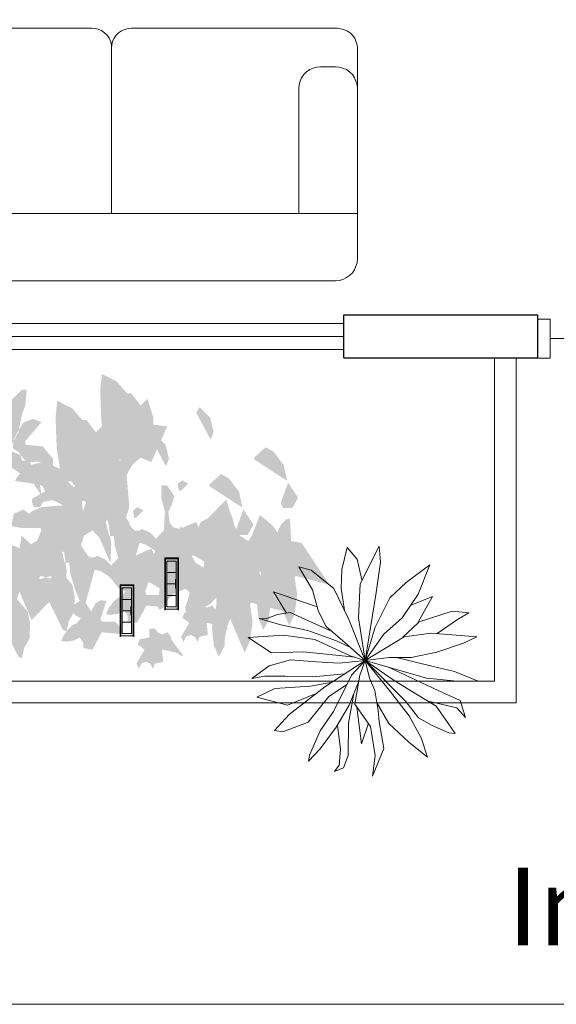
# Model space of a CAD drawing. Units: metres. Extents: x 0 to 6105, y 2340 to 5433.
# Drawn here: x 2935 to 2936, y 2525 to 2528 of the extents above; entities that cross this region are included whole.
import ezdxf

# ---------------------------------------------------------------- set-up
doc = ezdxf.new("R2010")
doc.units = ezdxf.units.M
for name, color, linetype, lineweight in [('COTAS', 7, 'Continuous', 5), ('Equipm.', 250, 'Continuous', 15), ('Linea 0.15', 250, 'Continuous', 15)]:
    doc.layers.add(name, color=color, linetype=linetype, lineweight=lineweight)
doc.layers.add('Texto..', color=7, linetype='Continuous')
doc.styles.get("Standard").update_dxf_attribs({"font": 'arial.ttf'})

# ---------------------------------------------------------------- blocks, each defined once
blk = doc.blocks.new('ss')
at = {"layer": 'Equipm.', "linetype": 'Continuous', "lineweight": 15}
for points in [[(0.0856, 0.5712), (-0.383, 0.5712), (-0.3912, 0.5706), (-0.3995, 0.5679), (-0.4066, 0.5651), (-0.4137, 0.5597), (-0.4192, 0.5542), (-0.423, 0.5487), (-0.4269, 0.5399), (-0.4285, 0.5322), (-0.4296, 0.5245), (-0.4296, 0.0466), (-0.4296, 0.0466)], [(-0.3402, 0.4856), (-0.3391, 0.4773), (-0.3369, 0.4686), (-0.3336, 0.4609), (-0.3281, 0.4527), (-0.3221, 0.4472), (-0.3144, 0.4417), (-0.3067, 0.4384), (-0.2979, 0.4362), (-0.2892, 0.4351), (0, 0.4351), (0, 0.5712), (-0.2892, 0.5712), (-0.2979, 0.5706), (-0.3067, 0.5679), (-0.3144, 0.5646), (-0.3221, 0.5597), (-0.3281, 0.5531), (-0.3336, 0.5459), (-0.3369, 0.5377), (-0.3391, 0.5289), (-0.3402, 0.5201), (-0.3402, 0.4856), (-0.3402, 0.4856)], [(0.1569, -0.2845), (0.1569, 0.5201), (0.1558, 0.5295), (0.1536, 0.5377), (0.1492, 0.5459), (0.1443, 0.5531), (0.1383, 0.5597), (0.1311, 0.5646), (0.1229, 0.5679), (0.1147, 0.5706), (0.1054, 0.5712), (0, 0.5712), (0, -0.2845)], [(0.1569, 0.2845), (0.1569, -0.5201), (0.1558, -0.5295), (0.1536, -0.5377), (0.1492, -0.5459), (0.1443, -0.5531), (0.1383, -0.5597), (0.1311, -0.5646), (0.1229, -0.5679), (0.1147, -0.5706), (0.1054, -0.5712), (0, -0.5712), (0, 0.2845)], [(-0.4296, 0.0466), (-0.4291, 0.0384), (-0.4269, 0.0302), (-0.4236, 0.0231), (-0.4187, 0.0165), (-0.4132, 0.011), (-0.4066, 0.0066), (-0.3995, 0.0027), (-0.3912, 0.0011), (-0.383, 0), (0, 0)], [(0, 0), (-0.383, 0), (-0.3912, 0), (-0.3995, -0.0022), (-0.4066, -0.0055), (-0.4132, -0.0104), (-0.4187, -0.0159), (-0.4241, -0.023), (-0.4269, -0.0291), (-0.4291, -0.0373), (-0.4296, -0.0455), (-0.4296, -0.2845)], [(0, -0.569), (-0.383, -0.569), (-0.3912, -0.569), (-0.3995, -0.5668), (-0.4066, -0.5635), (-0.4132, -0.5586), (-0.4187, -0.5531), (-0.4241, -0.546), (-0.4269, -0.5399), (-0.4291, -0.5317), (-0.4296, -0.5235), (-0.4296, -0.2845)], [(0, -0.5712), (0, -0.2845)], [(0.1569, -0.2845), (0.1569, -0.5201)], [(-0.3402, -0.4856), (-0.3391, -0.4773), (-0.3369, -0.4686), (-0.3336, -0.4609), (-0.3281, -0.4527), (-0.3221, -0.4472), (-0.3144, -0.4417), (-0.3067, -0.4384), (-0.2979, -0.4362), (-0.2892, -0.4351), (0, -0.4351), (0, -0.5712), (-0.2892, -0.5712), (-0.2979, -0.5706), (-0.3067, -0.5679), (-0.3144, -0.5646), (-0.3221, -0.5597), (-0.3281, -0.5531), (-0.3336, -0.5459), (-0.3369, -0.5377), (-0.3391, -0.5289), (-0.3402, -0.5201), (-0.3402, -0.4856), (-0.3402, -0.4856)]]:
    blk.add_lwpolyline(points, dxfattribs=at)
blk = doc.blocks.new('bbbb')
at = {"layer": 'Equipm.', "lineweight": 5}
h = blk.add_hatch(color=256, dxfattribs=at)
h.set_gradient(color1=(51, 51, 51), color2=(0, 0, 0), rotation=50, name='INVCYLINDER')
h.paths.add_polyline_path([(0.8404, 0.4992), (0.8369, 0.5991), (0.8422, 0.6545), (0.8916, 0.6296), (0.9251, 0.5908), (0.9592, 0.4979), (0.9784, 0.446), (0.9707, 0.3768), (0.9438, 0.3538), (0.9059, 0.3659), (0.8902, 0.3861), (0.8784, 0.3884), (0.8516, 0.4287)])
h.paths.add_polyline_path([(0.7862, 0.3001), (0.7898, 0.3017), (0.8628, 0.3077), (0.893, 0.2932), (0.9311, 0.2414), (0.9323, 0.2269), (0.9323, 0.2096), (0.9252, 0.1884), (0.8462, 0.25), (0.8385, 0.2384)])
h.paths.add_polyline_path([(0.8016, 0.3538), (0.7939, 0.3711), (0.7848, 0.3756), (0.8116, 0.3925), (0.8328, 0.3779), (0.8528, 0.348), (0.8424, 0.348), (0.827, 0.3249), (0.7962, 0.3192), (0.7847, 0.3019), (0.7655, 0.3019), (0.7578, 0.3192), (0.7594, 0.3299), (0.7709, 0.3365)])
h.paths.add_polyline_path([(0.9784, 0.446), (1.013, 0.4864), (1.0591, 0.4806), (1.0065, 0.3622), (0.9707, 0.3768)])
h.paths.add_polyline_path([(0.9707, 0.5498), (0.9938, 0.5729), (1.013, 0.5094), (1.013, 0.4864), (0.9784, 0.446), (0.9592, 0.4979), (0.9669, 0.5094)])
h = blk.add_hatch(color=256, dxfattribs=at)
h.set_gradient(color1=(51, 51, 51), color2=(0, 0, 0), rotation=50, name='INVCYLINDER')
h.paths.add_polyline_path([(0.549, 0.4313), (0.5656, 0.4633), (0.5668, 0.4692), (0.5826, 0.4941), (0.6143, 0.5052), (0.6418, 0.4947), (0.588, 0.4313), (0.588, 0.4198), (0.573, 0.3861), (0.5651, 0.3966), (0.5467, 0.4069)])
h.paths.add_polyline_path([(0.588, 0.4198), (0.6457, 0.414), (0.6803, 0.3737), (0.6803, 0.3448), (0.632, 0.3638), (0.6034, 0.3621), (0.5888, 0.3653), (0.573, 0.3861)])
h.paths.add_polyline_path([(0.5771, 0.6017), (0.5925, 0.6017), (0.5916, 0.5824), (0.5881, 0.5491), (0.5771, 0.521), (0.5668, 0.4692), (0.5611, 0.4601), (0.5496, 0.4371), (0.5303, 0.4601), (0.512, 0.4886), (0.4908, 0.4914), (0.4688, 0.4774), (0.4881, 0.4083), (0.4842, 0.3967), (0.4396, 0.3721), (0.4373, 0.3692), (0.4311, 0.3711), (0.4539, 0.4354), (0.4734, 0.5037), (0.481, 0.5094)])
h.paths.add_polyline_path([(0.4688, 0.4774), (0.4908, 0.4914), (0.512, 0.4886), (0.5303, 0.4601), (0.5496, 0.4371), (0.549, 0.4313), (0.5387, 0.4114), (0.5224, 0.3967), (0.4842, 0.3967), (0.4881, 0.4083)], flags=17)
h = blk.add_hatch(color=256, dxfattribs=at)
h.set_gradient(color1=(51, 51, 51), color2=(0, 0, 0), rotation=50, name='INVCYLINDER')
h.paths.add_polyline_path([(0.7504, 0.441), (0.7978, 0.4518), (0.8516, 0.4287), (0.8784, 0.3884), (0.8226, 0.3994), (0.7848, 0.3756), (0.7824, 0.3768), (0.7017, 0.3884), (0.7133, 0.4077)])
h.paths.add_polyline_path([(0.8116, 0.3925), (0.8226, 0.3994), (0.8784, 0.3884), (0.89, 0.3711), (0.9059, 0.3659), (0.9199, 0.348), (0.8528, 0.348), (0.8328, 0.3779)])
h.paths.add_polyline_path([(0.9253, 0.5902), (0.94, 0.5902), (0.9707, 0.5498), (0.9669, 0.5094), (0.9592, 0.4979)])
h.paths.add_polyline_path([(0.7508, 0.2799), (0.755, 0.2861), (0.7862, 0.3001), (0.8244, 0.255), (0.7901, 0.2269), (0.7862, 0.2327), (0.7722, 0.2327)])
h.paths.add_polyline_path([(0.6978, 0.2788), (0.6995, 0.2809), (0.7306, 0.2935), (0.752, 0.2774), (0.7722, 0.2327), (0.7247, 0.2327), (0.6901, 0.2384)])
h = blk.add_hatch(color=256, dxfattribs=at)
h.set_gradient(color1=(51, 51, 51), color2=(0, 0, 0), rotation=50, name='INVCYLINDER')
h.paths.add_polyline_path([(0.6922, 0.4104), (0.6887, 0.5102), (0.694, 0.5657), (0.7434, 0.5407), (0.777, 0.5019), (0.811, 0.409), (0.8303, 0.3572), (0.8226, 0.288), (0.7957, 0.2649), (0.7578, 0.2771), (0.7421, 0.2973), (0.7303, 0.2996), (0.7034, 0.3399)])
h.paths.add_polyline_path([(0.6381, 0.2112), (0.6416, 0.2128), (0.7146, 0.2189), (0.7449, 0.2043), (0.7829, 0.1525), (0.7841, 0.1381), (0.7841, 0.1208), (0.7771, 0.0995), (0.6981, 0.1611), (0.6904, 0.1496)])
h.paths.add_polyline_path([(0.6534, 0.2649), (0.6458, 0.2822), (0.6366, 0.2868), (0.6635, 0.3036), (0.6846, 0.289), (0.7046, 0.2591), (0.6942, 0.2591), (0.6788, 0.2361), (0.6481, 0.2303), (0.6366, 0.213), (0.6173, 0.213), (0.6097, 0.2303), (0.6112, 0.241), (0.6227, 0.2476)])
h.paths.add_polyline_path([(0.8303, 0.3572), (0.8649, 0.3975), (0.911, 0.3918), (0.8583, 0.2733), (0.8226, 0.288)])
h.paths.add_polyline_path([(0.8226, 0.4609), (0.8456, 0.484), (0.8649, 0.4206), (0.8649, 0.3975), (0.8303, 0.3572), (0.811, 0.409), (0.8187, 0.4206)])
h = blk.add_hatch(color=256, dxfattribs=at)
h.set_gradient(color1=(51, 51, 51), color2=(0, 0, 0), rotation=50, name='INVCYLINDER')
h.paths.add_polyline_path([(0.3081, 0.5267), (0.3196, 0.544), (0.3542, 0.5094), (0.3657, 0.4633), (0.358, 0.4402), (0.3542, 0.4402)])
h.paths.add_polyline_path([(0.4157, 0.3426), (0.4373, 0.3692), (0.4575, 0.3633), (0.4734, 0.3422), (0.4774, 0.3326), (0.4466, 0.3138), (0.4112, 0.2641), (0.4108, 0.2648), (0.4157, 0.2903)])
h.paths.add_polyline_path([(0.4842, 0.3967), (0.5224, 0.3967), (0.5003, 0.3768), (0.5003, 0.3711), (0.4734, 0.3422), (0.4575, 0.3633), (0.4373, 0.3692), (0.4396, 0.3721)])
h.paths.add_polyline_path([(0.5003, 0.3768), (0.5224, 0.3967), (0.5457, 0.3967), (0.5726, 0.3852), (0.5765, 0.3679), (0.5653, 0.3287), (0.5003, 0.3711)])
h.paths.add_polyline_path([(0.5653, 0.3287), (0.5765, 0.3679), (0.5888, 0.3653), (0.5987, 0.3522), (0.6095, 0.3009), (0.5887, 0.3134)])
h.paths.add_polyline_path([(0.5987, 0.3522), (0.5888, 0.3653), (0.6034, 0.3621), (0.6355, 0.2944), (0.6426, 0.2498), (0.6117, 0.2961), (0.6117, 0.2903)])
h = blk.add_hatch(color=256, dxfattribs=at)
h.set_gradient(color1=(51, 51, 51), color2=(0, 0, 0), rotation=50, name='INVCYLINDER')
h.paths.add_polyline_path([(1.1552, 0.5267), (1.1668, 0.544), (1.2014, 0.5094), (1.2129, 0.4633), (1.2052, 0.4402), (1.2014, 0.4402)])
h.paths.add_polyline_path([(0.8528, 0.348), (0.9199, 0.348), (0.9059, 0.3659), (0.9438, 0.3538), (0.9246, 0.3192), (0.9311, 0.2414), (0.893, 0.2932), (0.8628, 0.3077), (0.8789, 0.3091)])
h.paths.add_polyline_path([(0.8424, 0.348), (0.8528, 0.348), (0.8789, 0.3091), (0.8628, 0.3077), (0.827, 0.3249)])
h.paths.add_polyline_path([(1.0399, 0.2846), (1.0591, 0.2846), (1.0822, 0.25), (1.0745, 0.2211), (1.063, 0.1981), (1.0515, 0.1981), (1.0399, 0.2413)])
h.paths.add_polyline_path([(1.0515, 0.1981), (1.063, 0.1981), (1.0668, 0.1635), (1.0784, 0.1462), (1.063, 0.1116), (1.0476, 0.1347)])
h.paths.add_polyline_path([(1.0784, 0.1462), (1.1014, 0.1404), (1.1053, 0.1231), (1.0822, 0.1001), (1.0707, 0.0943), (1.063, 0.1116)])
h.paths.add_polyline_path([(1.0245, 0.1058), (1.0245, 0.1116), (1.0476, 0.1347), (1.063, 0.1116), (1.0707, 0.0943), (1.0553, 0.0366), (1.0476, 0.0309)])
h.paths.add_polyline_path([(0.9669, 0.1347), (0.9746, 0.1404), (1.0015, 0.1289), (1.0245, 0.1058), (1.0476, 0.0309), (1.0166, 0.0698), (0.9883, 0.0887), (0.9669, 0.0943)])
h = blk.add_hatch(color=256, dxfattribs=at)
h.set_gradient(color1=(51, 51, 51), color2=(0, 0, 0), rotation=50, name='INVCYLINDER')
h.paths.add_polyline_path([(0.6022, 0.3521), (0.6496, 0.3629), (0.7034, 0.3399), (0.7303, 0.2996), (0.6745, 0.3106), (0.6366, 0.2868), (0.6342, 0.288), (0.5535, 0.2995), (0.5651, 0.3188)])
h.paths.add_polyline_path([(0.6635, 0.3036), (0.6745, 0.3106), (0.7303, 0.2996), (0.7419, 0.2822), (0.7578, 0.2771), (0.7717, 0.2591), (0.7046, 0.2591), (0.6846, 0.289)])
h.paths.add_polyline_path([(0.7772, 0.5013), (0.7918, 0.5013), (0.8226, 0.4609), (0.8187, 0.4206), (0.811, 0.409)])
h.paths.add_polyline_path([(0.6027, 0.1911), (0.6068, 0.1972), (0.6381, 0.2112), (0.6763, 0.1662), (0.6419, 0.1381), (0.6381, 0.1438), (0.6241, 0.1438)])
h.paths.add_polyline_path([(0.5497, 0.19), (0.5513, 0.192), (0.5824, 0.2046), (0.6038, 0.1886), (0.6241, 0.1438), (0.5766, 0.1438), (0.542, 0.1496)])
h = blk.add_hatch(color=256, dxfattribs=at)
h.set_gradient(color1=(51, 51, 51), color2=(0, 0, 0), rotation=50, name='INVCYLINDER')
h.paths.add_polyline_path([(1.0071, 0.4379), (1.0186, 0.4552), (1.0532, 0.4206), (1.0647, 0.3745), (1.057, 0.3514), (1.0532, 0.3514)])
h.paths.add_polyline_path([(0.7046, 0.2591), (0.7717, 0.2591), (0.7578, 0.2771), (0.7957, 0.2649), (0.7764, 0.2303), (0.7829, 0.1525), (0.7449, 0.2043), (0.7146, 0.2189), (0.7307, 0.2202)])
h.paths.add_polyline_path([(0.6942, 0.2591), (0.7046, 0.2591), (0.7307, 0.2202), (0.7146, 0.2189), (0.6788, 0.2361)])
h.paths.add_polyline_path([(0.8918, 0.1957), (0.911, 0.1957), (0.934, 0.1611), (0.9264, 0.1323), (0.9148, 0.1092), (0.9033, 0.1092), (0.8917, 0.1524)])
h.paths.add_polyline_path([(0.9033, 0.1092), (0.9148, 0.1092), (0.9187, 0.0746), (0.9302, 0.0573), (0.9148, 0.0227), (0.8995, 0.0458)])
h.paths.add_polyline_path([(0.9302, 0.0573), (0.9533, 0.0516), (0.9571, 0.0343), (0.934, 0.0112), (0.9225, 0.0054), (0.9148, 0.0227)])
h.paths.add_polyline_path([(0.8764, 0.017), (0.8764, 0.0227), (0.8995, 0.0458), (0.9148, 0.0227), (0.9225, 0.0054), (0.9071, -0.0522), (0.8995, -0.058)])
h.paths.add_polyline_path([(0.8187, 0.0458), (0.8264, 0.0516), (0.8533, 0.04), (0.8764, 0.017), (0.8995, -0.058), (0.8684, -0.019), (0.8402, -0.0002), (0.8187, 0.0054)])
h = blk.add_hatch(color=256, dxfattribs=at)
h.set_gradient(color1=(51, 51, 51), color2=(0, 0, 0), rotation=50, name='INVCYLINDER')
h.paths.add_polyline_path([(1.4589, 0.2903), (1.4589, 0.2961), (1.4935, 0.2442), (1.4743, 0.2096), (1.4435, 0.2096), (1.4358, 0.2269)])
h.paths.add_polyline_path([(1.3474, 0.3711), (1.3474, 0.3768), (1.3859, 0.4114), (1.4123, 0.3966), (1.4458, 0.3522), (1.4567, 0.3009), (1.4358, 0.3134)])
h.paths.add_polyline_path([(1.2552, 0.2384), (1.2667, 0.1981), (1.2744, 0.1808), (1.2821, 0.1519), (1.2475, 0.1519), (1.2283, 0.1404), (1.1975, 0.1692), (1.1937, 0.175)])
h.paths.add_polyline_path([(1.2283, 0.1404), (1.2475, 0.1519), (1.2821, 0.1519), (1.3013, 0.1174), (1.2821, 0.0943), (1.2706, 0.1058), (1.2398, 0.0885), (1.2206, 0.1001), (1.2244, 0.1116)])
h.paths.add_polyline_path([(1.2821, 0.0943), (1.3013, 0.1174), (1.3282, 0.1001), (1.3359, 0.077), (1.2898, 0.0193), (1.2821, 0.0193), (1.2667, 0.0309)])
h.paths.add_polyline_path([(1.2206, 0.0943), (1.2206, 0.1001), (1.2398, 0.0885), (1.2706, 0.1058), (1.2821, 0.0943), (1.2667, 0.0309), (1.2277, 0.0136), (1.212, -0.0019), (1.1937, -0.0325), (1.1821, -0.0383), (1.1745, -0.0268), (1.1821, 0.0309), (1.186, 0.0482)])
h.paths.add_polyline_path([(1.1514, 0.1001), (1.1629, 0.1404), (1.1629, 0.1462), (1.186, 0.1231), (1.1898, 0.1289), (1.2206, 0.1001), (1.2206, 0.0943), (1.186, 0.0482)])
h = blk.add_hatch(color=256, dxfattribs=at)
h.set_gradient(color1=(51, 51, 51), color2=(0, 0, 0), rotation=50, name='INVCYLINDER')
h.paths.add_polyline_path([(0.7078, 0.1635), (0.7297, 0.0602), (0.7093, 0.0655), (0.6824, 0.0655), (0.6824, 0.0712), (0.6786, 0.0712), (0.6747, 0.0712), (0.6697, 0.0765), (0.6579, 0.0943), (0.6656, 0.1001)])
h.paths.add_polyline_path([(0.6824, 0.002), (0.7093, -0.0037), (0.7429, -0.0428), (0.6739, -0.0246), (0.6747, -0.0152)])
h.paths.add_polyline_path([(0.5287, -0.0095), (0.563, 0.0292), (0.5668, -0.028), (0.5364, -0.0325)])
h.paths.add_polyline_path([(0.5733, 0.0712), (0.581, 0.0712), (0.5967, 0.0443), (0.5748, 0.0424), (0.563, 0.0292), (0.5618, 0.0482)])
h.paths.add_polyline_path([(0.581, 0.0712), (0.6072, 0.0891), (0.6325, 0.0655), (0.6401, 0.0482), (0.5967, 0.0443)])
h.paths.add_polyline_path([(0.5756, 0.1187), (0.6072, 0.0891), (0.581, 0.0712), (0.5733, 0.0712), (0.5695, 0.077)])
h.paths.add_polyline_path([(0.4872, 0.25), (0.4924, 0.2966), (0.5118, 0.25), (0.5195, 0.1865), (0.5104, 0.1631), (0.4996, 0.1834)])
h.paths.add_polyline_path([(0.4349, 0.0943), (0.4541, 0.1174), (0.481, 0.1001), (0.4887, 0.077), (0.4426, 0.0193), (0.4349, 0.0193), (0.4195, 0.0309)])
h = blk.add_hatch(color=256, dxfattribs=at)
h.set_gradient(color1=(51, 51, 51), color2=(0, 0, 0), rotation=50, name='INVCYLINDER')
h.paths.add_polyline_path([(1.3107, 0.2015), (1.3107, 0.2073), (1.3453, 0.1554), (1.3261, 0.1208), (1.2954, 0.1208), (1.2877, 0.1381)])
h.paths.add_polyline_path([(1.1993, 0.2822), (1.1993, 0.288), (1.2377, 0.3226), (1.2641, 0.3077), (1.2977, 0.2634), (1.3085, 0.2121), (1.2877, 0.2246)])
h.paths.add_polyline_path([(1.107, 0.1496), (1.1186, 0.1092), (1.1262, 0.0919), (1.1339, 0.0631), (1.0993, 0.0631), (1.0801, 0.0516), (1.0494, 0.0804), (1.0455, 0.0862)])
h.paths.add_polyline_path([(1.0801, 0.0516), (1.0993, 0.0631), (1.1339, 0.0631), (1.1532, 0.0285), (1.1339, 0.0054), (1.1224, 0.017), (1.0916, -0.0003), (1.0724, 0.0112), (1.0763, 0.0227)])
h.paths.add_polyline_path([(1.1339, 0.0054), (1.1532, 0.0285), (1.1801, 0.0112), (1.1877, -0.0119), (1.1416, -0.0695), (1.1339, -0.0695), (1.1186, -0.058)])
h.paths.add_polyline_path([(1.0724, 0.0054), (1.0724, 0.0112), (1.0916, -0.0003), (1.1224, 0.017), (1.1339, 0.0054), (1.1186, -0.058), (1.0796, -0.0753), (1.0638, -0.0908), (1.0455, -0.1214), (1.034, -0.1272), (1.0263, -0.1156), (1.034, -0.058), (1.0378, -0.0407)])
h.paths.add_polyline_path([(1.0032, 0.0112), (1.0148, 0.0516), (1.0148, 0.0573), (1.0378, 0.0343), (1.0417, 0.04), (1.0724, 0.0112), (1.0724, 0.0054), (1.0378, -0.0407)])
h = blk.add_hatch(color=256, dxfattribs=at)
h.set_gradient(color1=(51, 51, 51), color2=(0, 0, 0), rotation=50, name='INVCYLINDER')
h.paths.add_polyline_path([(1.3397, 0.1174), (1.3705, 0.0943), (1.3436, 0.077), (1.3359, 0.077), (1.3282, 0.1001)])
h.paths.add_polyline_path([(1.1975, 0.1692), (1.2283, 0.1404), (1.2244, 0.1116), (1.2206, 0.1001), (1.1898, 0.1289), (1.1937, 0.1404)])
h.paths.add_polyline_path([(1.1629, 0.1462), (1.1706, 0.1635), (1.1937, 0.175), (1.1975, 0.1692), (1.1937, 0.1404), (1.1898, 0.1289), (1.186, 0.1231)])
h.paths.add_polyline_path([(1.1399, 0.1577), (1.1552, 0.1635), (1.1629, 0.1462), (1.1629, 0.1404), (1.1514, 0.1001), (1.1245, 0.1231)])
h.paths.add_polyline_path([(1.1014, 0.1404), (1.1399, 0.1577), (1.1245, 0.1231), (1.1053, 0.1231)])
h.paths.add_polyline_path([(1.0937, 0.2903), (1.1091, 0.3019), (1.1283, 0.2903), (1.1053, 0.2673), (1.0976, 0.2673)])
h = blk.add_hatch(color=256, dxfattribs=at)
h.set_gradient(color1=(51, 51, 51), color2=(0, 0, 0), rotation=50, name='INVCYLINDER')
h.paths.add_polyline_path([(0.8823, 0.1174), (0.9208, 0.175), (0.94, 0.1462), (0.9515, 0.1347), (0.9669, 0.1347), (0.9669, 0.0943), (0.9361, -0.0152), (0.9169, -0.0095), (0.9022, 0.0266), (0.8852, 0.0843)])
h.paths.add_polyline_path([(0.8385, 0.2384), (0.8462, 0.25), (0.9252, 0.1884), (0.9208, 0.175), (0.8823, 0.1174), (0.8698, 0.1174), (0.8649, 0.156)])
h.paths.add_polyline_path([(0.7793, 0.2001), (0.7901, 0.2269), (0.8244, 0.255), (0.8385, 0.2384), (0.8597, 0.1721), (0.8554, 0.1635), (0.811, 0.1357), (0.7832, 0.1648)])
h.paths.add_polyline_path([(0.8339, 0.1117), (0.811, 0.1357), (0.8554, 0.1635), (0.8669, 0.1174), (0.8698, 0.1174), (0.8733, 0.0896), (0.8705, 0.0276)])
h.paths.add_polyline_path([(1.0707, 0.0943), (1.0822, 0.1001), (1.1053, 0.1231), (1.1245, 0.1231), (1.1514, 0.1001), (1.186, 0.0482), (1.1824, 0.0321), (1.1496, 0.0517), (1.1322, 0.0539), (1.0553, 0.0366)])
h = blk.add_hatch(color=256, dxfattribs=at)
h.set_gradient(color1=(51, 51, 51), color2=(0, 0, 0), rotation=50, name='INVCYLINDER')
h.paths.add_polyline_path([(0.5597, 0.0746), (0.5816, -0.0287), (0.5612, -0.0234), (0.5343, -0.0234), (0.5343, -0.0176), (0.5304, -0.0176), (0.5266, -0.0176), (0.5216, -0.0123), (0.5097, 0.0054), (0.5174, 0.0112)])
h.paths.add_polyline_path([(0.5343, -0.0868), (0.5612, -0.0926), (0.5947, -0.1317), (0.5258, -0.1134), (0.5266, -0.1041)])
h.paths.add_polyline_path([(0.3805, -0.0983), (0.4149, -0.0597), (0.4187, -0.1168), (0.3882, -0.1214)])
h.paths.add_polyline_path([(0.4251, -0.0176), (0.4328, -0.0176), (0.4485, -0.0445), (0.4267, -0.0464), (0.4149, -0.0597), (0.4136, -0.0407)])
h.paths.add_polyline_path([(0.4328, -0.0176), (0.4591, 0.0003), (0.4843, -0.0234), (0.492, -0.0407), (0.4485, -0.0445)])
h.paths.add_polyline_path([(0.4275, 0.0299), (0.4591, 0.0003), (0.4328, -0.0176), (0.4251, -0.0176), (0.4213, -0.0119)])
h.paths.add_polyline_path([(0.3391, 0.1612), (0.3442, 0.2078), (0.3636, 0.1611), (0.3713, 0.0977), (0.3622, 0.0743), (0.3514, 0.0945)])
h.paths.add_polyline_path([(0.2868, 0.0054), (0.306, 0.0285), (0.3329, 0.0112), (0.3406, -0.0119), (0.2945, -0.0695), (0.2868, -0.0695), (0.2714, -0.058)])
h = blk.add_hatch(color=256, dxfattribs=at)
h.set_gradient(color1=(51, 51, 51), color2=(0, 0, 0), rotation=50, name='INVCYLINDER')
h.paths.add_polyline_path([(0.7555, 0.1404), (0.7793, 0.2001), (0.7832, 0.1648), (0.7809, 0.1169), (0.7632, 0.1058)])
h.paths.add_polyline_path([(0.7832, 0.1648), (0.811, 0.1357), (0.7809, 0.1169)])
h = blk.add_hatch(color=256, dxfattribs=at)
h.set_gradient(color1=(51, 51, 51), color2=(0, 0, 0), rotation=50, name='INVCYLINDER')
h.paths.add_polyline_path([(1.1916, 0.0285), (1.2223, 0.0054), (1.1954, -0.0119), (1.1877, -0.0119), (1.1801, 0.0112)])
h.paths.add_polyline_path([(1.0494, 0.0804), (1.0801, 0.0516), (1.0763, 0.0227), (1.0724, 0.0112), (1.0417, 0.04), (1.0455, 0.0516)])
h.paths.add_polyline_path([(1.0148, 0.0573), (1.0225, 0.0746), (1.0455, 0.0862), (1.0494, 0.0804), (1.0455, 0.0516), (1.0417, 0.04), (1.0378, 0.0343)])
h.paths.add_polyline_path([(0.9917, 0.0689), (1.0071, 0.0746), (1.0148, 0.0573), (1.0148, 0.0516), (1.0032, 0.0112), (0.9763, 0.0343)])
h.paths.add_polyline_path([(0.9533, 0.0516), (0.9917, 0.0689), (0.9763, 0.0343), (0.9571, 0.0343)])
h.paths.add_polyline_path([(0.9456, 0.2015), (0.961, 0.213), (0.9802, 0.2015), (0.9571, 0.1784), (0.9494, 0.1784)])
h = blk.add_hatch(color=256, dxfattribs=at)
h.set_gradient(color1=(51, 51, 51), color2=(0, 0, 0), rotation=50, name='INVCYLINDER')
h.paths.add_polyline_path([(0.7342, 0.0285), (0.7726, 0.0862), (0.7918, 0.0573), (0.8033, 0.0458), (0.8187, 0.0458), (0.8187, 0.0054), (0.788, -0.1041), (0.7688, -0.0983), (0.754, -0.0623), (0.7371, -0.0046)])
h.paths.add_polyline_path([(0.6904, 0.1496), (0.6981, 0.1611), (0.7771, 0.0995), (0.7726, 0.0862), (0.7342, 0.0285), (0.7216, 0.0285), (0.7167, 0.0671)])
h.paths.add_polyline_path([(0.6312, 0.1112), (0.6419, 0.1381), (0.6763, 0.1662), (0.6904, 0.1496), (0.7116, 0.0833), (0.7073, 0.0746), (0.6628, 0.0469), (0.635, 0.076)])
h.paths.add_polyline_path([(0.6857, 0.0229), (0.6628, 0.0469), (0.7073, 0.0746), (0.7188, 0.0285), (0.7216, 0.0285), (0.7252, 0.0007), (0.7224, -0.0612)])
h.paths.add_polyline_path([(0.9225, 0.0054), (0.934, 0.0112), (0.9571, 0.0343), (0.9763, 0.0343), (1.0032, 0.0112), (1.0378, -0.0407), (1.0343, -0.0567), (1.0014, -0.0371), (0.984, -0.0349), (0.9071, -0.0522)])
h = blk.add_hatch(color=256, dxfattribs=at)
h.set_gradient(color1=(51, 51, 51), color2=(0, 0, 0), rotation=50, name='INVCYLINDER')
h.paths.add_polyline_path([(1.4282, 0.0712), (1.4704, 0.1001), (1.505, 0.0943), (1.5978, -0.0449), (1.4858, -0.0152), (1.482, -0.021)])
h.paths.add_polyline_path([(1.4089, 0.0482), (1.4205, 0.0712), (1.4282, 0.0712), (1.482, -0.021), (1.4904, -0.0762), (1.4825, -0.1402), (1.4644, -0.1805), (1.4205, -0.0787), (1.4166, -0.0671)])
h.paths.add_polyline_path([(1.3604, -0.0545), (1.3705, -0.0268), (1.3705, -0.0037), (1.3705, 0.002), (1.4089, 0.0482), (1.4166, -0.0671), (1.405, -0.0979), (1.3985, -0.135), (1.3974, -0.1594), (1.3782, -0.194), (1.3624, -0.1577), (1.3558, -0.0999)])
h.paths.add_polyline_path([(1.2821, 0.0193), (1.2898, 0.0193), (1.3359, 0.077), (1.3436, 0.077), (1.3705, 0.0943), (1.4166, 0.077), (1.4205, 0.0712), (1.4089, 0.0482), (1.3705, 0.002), (1.3525, -0.0174), (1.3125, -0.0411), (1.2706, -0.0498), (1.2667, -0.0325), (1.2744, -0.0095)])
h.paths.add_polyline_path([(1.3397, 0.1174), (1.3666, 0.1865), (1.4089, 0.1519), (1.4243, 0.1289), (1.4166, 0.077), (1.3705, 0.0943)])
h.paths.add_polyline_path([(1.4243, 0.1289), (1.437, 0.1553), (1.4529, 0.1719), (1.4666, 0.175), (1.4704, 0.1001), (1.4282, 0.0712), (1.4205, 0.0712), (1.4166, 0.077)])
h = blk.add_hatch(color=256, dxfattribs=at)
h.set_gradient(color1=(51, 51, 51), color2=(0, 0, 0), rotation=50, name='INVCYLINDER')
h.paths.add_polyline_path([(0.4349, 0.0193), (0.4426, 0.0193), (0.4887, 0.077), (0.4964, 0.077), (0.5233, 0.0943), (0.5695, 0.077), (0.5733, 0.0712), (0.5618, 0.0482), (0.5233, 0.002), (0.5053, -0.0174), (0.4653, -0.0411), (0.4234, -0.0498), (0.4195, -0.0325), (0.4272, -0.0095)])
h.paths.add_polyline_path([(0.481, 0.1001), (0.4926, 0.1174), (0.5233, 0.0943), (0.4964, 0.077), (0.4887, 0.077)])
h.paths.add_polyline_path([(0.6325, -0.0268), (0.6356, -0.0259), (0.6432, -0.0762), (0.6362, -0.1336), (0.6091, -0.1616), (0.5897, -0.1166)])
h.paths.add_polyline_path([(0.6356, -0.0259), (0.657, -0.0201), (0.6739, -0.0246), (0.6671, -0.1017), (0.6362, -0.1336), (0.6432, -0.0762)])
h.paths.add_polyline_path([(0.6709, 0.0309), (0.6819, 0.0583), (0.7149, 0.0088), (0.7093, -0.0037), (0.6824, 0.002)])
h = blk.add_hatch(color=256, dxfattribs=at)
h.set_gradient(color1=(51, 51, 51), color2=(0, 0, 0), rotation=50, name='INVCYLINDER')
h.paths.add_polyline_path([(0.6671, -0.1017), (0.6739, -0.0246), (0.7429, -0.0428), (0.7439, -0.0441), (0.7521, -0.0833), (0.7504, -0.1332), (0.7324, -0.1652), (0.7247, -0.1998), (0.7132, -0.194)])
h.paths.add_polyline_path([(0.5668, -0.028), (0.6132, -0.021), (0.6325, -0.0268), (0.5897, -0.1166), (0.5733, -0.0787), (0.5695, -0.0671)])
h.paths.add_polyline_path([(0.563, 0.0292), (0.5748, 0.0424), (0.5967, 0.0443), (0.6348, -0.021), (0.6356, -0.0259), (0.6325, -0.0268), (0.6132, -0.021), (0.5668, -0.028)])
h.paths.add_polyline_path([(0.5132, -0.0545), (0.5233, -0.0268), (0.5233, -0.0037), (0.5233, 0.002), (0.5618, 0.0482), (0.563, 0.0292), (0.5287, -0.0095), (0.5364, -0.0325), (0.5668, -0.028), (0.5695, -0.0671), (0.5579, -0.0979), (0.5513, -0.135), (0.5502, -0.1594), (0.531, -0.194), (0.5152, -0.1577), (0.5086, -0.0999)])
h.paths.add_polyline_path([(0.5967, 0.0443), (0.6401, 0.0482), (0.6709, 0.0309), (0.6824, 0.002), (0.6747, -0.0152), (0.657, -0.0201), (0.6387, -0.0152), (0.6348, -0.021)])
h.paths.add_polyline_path([(0.6325, 0.0655), (0.6072, 0.0891), (0.6233, 0.1001), (0.6518, 0.0953), (0.6697, 0.0765), (0.6819, 0.0583), (0.6709, 0.0309), (0.6401, 0.0482)])
h = blk.add_hatch(color=256, dxfattribs=at)
h.set_gradient(color1=(51, 51, 51), color2=(0, 0, 0), rotation=50, name='INVCYLINDER')
h.paths.add_polyline_path([(0.6073, 0.0516), (0.6312, 0.1112), (0.635, 0.076), (0.6327, 0.028), (0.615, 0.017)])
h.paths.add_polyline_path([(0.635, 0.076), (0.6628, 0.0469), (0.6327, 0.028)])
h = blk.add_hatch(color=256, dxfattribs=at)
h.set_gradient(color1=(51, 51, 51), color2=(0, 0, 0), rotation=50, name='INVCYLINDER')
h.paths.add_polyline_path([(1.28, -0.0176), (1.3223, 0.0112), (1.3569, 0.0054), (1.4497, -0.1338), (1.3377, -0.1041), (1.3338, -0.1099)])
h.paths.add_polyline_path([(1.2608, -0.0407), (1.2723, -0.0176), (1.28, -0.0176), (1.3338, -0.1099), (1.3423, -0.1651), (1.3344, -0.229), (1.3162, -0.2693), (1.2723, -0.1675), (1.2685, -0.156)])
h.paths.add_polyline_path([(1.2122, -0.1434), (1.2223, -0.1156), (1.2223, -0.0926), (1.2223, -0.0868), (1.2608, -0.0407), (1.2685, -0.156), (1.2569, -0.1867), (1.2503, -0.2239), (1.2492, -0.2483), (1.23, -0.2828), (1.2142, -0.2466), (1.2076, -0.1888)])
h.paths.add_polyline_path([(1.1339, -0.0695), (1.1416, -0.0695), (1.1877, -0.0119), (1.1954, -0.0119), (1.2223, 0.0054), (1.2685, -0.0119), (1.2723, -0.0176), (1.2608, -0.0407), (1.2223, -0.0868), (1.2044, -0.1062), (1.1643, -0.13), (1.1224, -0.1387), (1.1186, -0.1214), (1.1262, -0.0983)])
h.paths.add_polyline_path([(1.1916, 0.0285), (1.2185, 0.0977), (1.2608, 0.0631), (1.2761, 0.04), (1.2685, -0.0119), (1.2223, 0.0054)])
h.paths.add_polyline_path([(1.2761, 0.04), (1.2889, 0.0664), (1.3047, 0.0831), (1.3184, 0.0862), (1.3223, 0.0112), (1.28, -0.0176), (1.2723, -0.0176), (1.2685, -0.0119)])
h = blk.add_hatch(color=256, dxfattribs=at)
h.set_gradient(color1=(51, 51, 51), color2=(0, 0, 0), rotation=50, name='INVCYLINDER')
h.paths.add_polyline_path([(1.0961, -0.1283), (1.0886, -0.1283), (1.0886, 0.033), (1.0511, 0.033), (1.0511, 0.0442), (1.0961, 0.0442)])
h = blk.add_hatch(color=256, dxfattribs=at)
h.set_gradient(color1=(51, 51, 51), color2=(0, 0, 0), rotation=50, name='INVCYLINDER')
h.paths.add_polyline_path([(0.5189, -0.1906), (0.5258, -0.1134), (0.5947, -0.1317), (0.5958, -0.1329), (0.604, -0.1721), (0.6022, -0.2221), (0.5842, -0.254), (0.5766, -0.2886), (0.565, -0.2829)])
h.paths.add_polyline_path([(0.4187, -0.1168), (0.4651, -0.1099), (0.4843, -0.1156), (0.4415, -0.2055), (0.4251, -0.1675), (0.4213, -0.156)])
h.paths.add_polyline_path([(0.4149, -0.0597), (0.4267, -0.0464), (0.4485, -0.0445), (0.4866, -0.1099), (0.4874, -0.1148), (0.4843, -0.1156), (0.4651, -0.1099), (0.4187, -0.1168)])
h.paths.add_polyline_path([(0.3651, -0.1434), (0.3752, -0.1156), (0.3752, -0.0926), (0.3752, -0.0868), (0.4136, -0.0407), (0.4149, -0.0597), (0.3805, -0.0983), (0.3882, -0.1214), (0.4187, -0.1168), (0.4213, -0.156), (0.4097, -0.1867), (0.4032, -0.2239), (0.4021, -0.2483), (0.3829, -0.2828), (0.367, -0.2466), (0.3605, -0.1888)])
h.paths.add_polyline_path([(0.4485, -0.0445), (0.492, -0.0407), (0.5227, -0.058), (0.5343, -0.0868), (0.5266, -0.1041), (0.5088, -0.109), (0.4905, -0.1041), (0.4866, -0.1099)])
h.paths.add_polyline_path([(0.4843, -0.0234), (0.4591, 0.0003), (0.4751, 0.0112), (0.5037, 0.0064), (0.5216, -0.0123), (0.5337, -0.0306), (0.5227, -0.058), (0.492, -0.0407)])
h = blk.add_hatch(color=256, dxfattribs=at)
h.set_gradient(color1=(51, 51, 51), color2=(0, 0, 0), rotation=50, name='INVCYLINDER')
h.paths.add_polyline_path([(1.1322, -0.1709), (1.1091, -0.1536), (1.1168, -0.1363), (1.1475, -0.1306), (1.1475, -0.1017), (1.1668, -0.1017), (1.1752, -0.1134), (1.1903, -0.1206), (1.2091, -0.1133), (1.2167, -0.1248), (1.2206, -0.1306), (1.2206, -0.1363), (1.2321, -0.1536), (1.259, -0.1882), (1.259, -0.194), (1.2363, -0.1804), (1.208, -0.1742), (1.1898, -0.1709), (1.1937, -0.2055), (1.1937, -0.2113), (1.1668, -0.2171), (1.1591, -0.2344), (1.1516, -0.2176), (1.1384, -0.2114), (1.1227, -0.2155), (1.1129, -0.2344), (1.1053, -0.2171)])
h.paths.add_polyline_path([(0.8824, -0.0988), (0.8979, -0.0866), (0.9054, -0.0844), (0.9208, -0.0671), (0.9029, -0.0567), (0.8895, -0.0456), (0.8823, -0.0325), (0.9169, -0.0095), (0.9361, -0.0152), (0.9554, -0.0441), (0.9692, -0.0178), (0.9869, -0.0067), (1.0053, -0.0095), (0.9861, -0.0671), (0.99, -0.0787), (1.0361, -0.0787), (1.0591, -0.1075), (1.0553, -0.119), (0.99, -0.1133), (0.9592, -0.1709), (0.9284, -0.1652), (0.9284, -0.1479), (0.9169, -0.1306), (0.8958, -0.141), (0.8732, -0.1443), (0.8554, -0.1421), (0.8648, -0.1221)])
h = blk.add_hatch(color=256, dxfattribs=at)
h.set_gradient(color1=(51, 51, 51), color2=(0, 0, 0), rotation=50, name='INVCYLINDER')
h.paths.add_polyline_path([(0.948, -0.2171), (0.9405, -0.2171), (0.9405, -0.0559), (0.903, -0.0559), (0.903, -0.0446), (0.948, -0.0446)])
h = blk.add_hatch(color=256, dxfattribs=at)
h.set_gradient(color1=(51, 51, 51), color2=(0, 0, 0), rotation=50, name='INVCYLINDER')
h.paths.add_polyline_path([(0.984, -0.2598), (0.961, -0.2425), (0.9686, -0.2252), (0.9994, -0.2194), (0.9994, -0.1906), (1.0186, -0.1906), (1.0271, -0.2022), (1.0422, -0.2094), (1.0609, -0.2021), (1.0686, -0.2137), (1.0724, -0.2194), (1.0724, -0.2252), (1.084, -0.2425), (1.1109, -0.2771), (1.1109, -0.2829), (1.0881, -0.2693), (1.0599, -0.2631), (1.0417, -0.2598), (1.0455, -0.2944), (1.0455, -0.3002), (1.0186, -0.3059), (1.0109, -0.3232), (1.0034, -0.3064), (0.9903, -0.3002), (0.9745, -0.3044), (0.9648, -0.3232), (0.9571, -0.3059)])
h.paths.add_polyline_path([(0.7342, -0.1877), (0.7498, -0.1755), (0.7572, -0.1733), (0.7726, -0.156), (0.7547, -0.1455), (0.7413, -0.1344), (0.7342, -0.1214), (0.7688, -0.0983), (0.788, -0.1041), (0.8072, -0.1329), (0.8211, -0.1067), (0.8387, -0.0956), (0.8572, -0.0983), (0.8379, -0.156), (0.8418, -0.1675), (0.8879, -0.1675), (0.911, -0.1964), (0.9071, -0.2079), (0.8418, -0.2021), (0.811, -0.2598), (0.7803, -0.254), (0.7803, -0.2367), (0.7688, -0.2194), (0.7477, -0.2298), (0.7251, -0.2332), (0.7073, -0.231), (0.7166, -0.211)])
for p, q in [((1.0961, 0.0442), (1.0511, 0.0442)), ((1.0511, 0.0442), (1.0511, -0.1283)), ((1.0941, 0.0412), (1.0531, 0.0412)), ((1.0531, 0.0412), (1.0531, -0.1253)), ((1.0891, 0.0337), (1.0581, 0.0337)), ((1.0581, 0.0337), (1.0581, -0.1178)), ((1.0891, -0.1178), (1.0891, 0.0337)), ((1.0941, -0.1253), (1.0941, 0.0412)), ((1.0961, -0.1283), (1.0961, 0.0442)), ((1.0891, -0.0041), (1.0581, -0.0041)), ((1.0862, -0.0275), (1.0862, -0.0562)), ((0.948, -0.0446), (0.903, -0.0446)), ((0.903, -0.0446), (0.903, -0.2171)), ((0.946, -0.0476), (0.905, -0.0476)), ((0.905, -0.0476), (0.905, -0.2141)), ((0.941, -0.0551), (0.91, -0.0551)), ((0.91, -0.0551), (0.91, -0.2066)), ((0.941, -0.2066), (0.941, -0.0551)), ((0.946, -0.2141), (0.946, -0.0476)), ((0.948, -0.2171), (0.948, -0.0446)), ((1.0891, -0.042), (1.0581, -0.042)), ((0.941, -0.093), (0.91, -0.093)), ((1.0891, -0.0799), (1.0581, -0.0799)), ((0.938, -0.1164), (0.938, -0.1451)), ((1.0531, -0.1253), (1.0941, -0.1253)), ((1.0581, -0.1178), (1.0891, -0.1178)), ((0.941, -0.1309), (0.91, -0.1309)), ((0.941, -0.1687), (0.91, -0.1687)), ((0.905, -0.2141), (0.946, -0.2141)), ((0.91, -0.2066), (0.941, -0.2066))]:
    blk.add_line(p, q, dxfattribs=at)
blk = doc.blocks.new('6ALBE2D')
for p, q in [((-0.01, 8.67), (0.41, 11.38)), ((0.41, 11.38), (0.64, 11.97)), ((0.64, 11.97), (1, 10.25)), ((3.58, 10.59), (3.53, 11.43)), ((3.53, 11.43), (4.09, 10.59)), ((-3.23, 10.84), (-4.05, 11.18)), ((-4.05, 11.18), (-3.64, 8.97)), ((-1.53, 8.57), (-3.23, 10.84)), ((1, 10.25), (1.19, 7.44)), ((2.8, 9.16), (3.58, 10.59)), ((4.09, 10.59), (3.81, 9.26)), ((-4.33, 8.23), (-7.46, 9.26)), ((-7.46, 9.26), (-6.36, 7.49)), ((3.81, 9.26), (2.06, 6.4)), ((6.2, 7.73), (7.12, 9.71)), ((7.12, 9.71), (6.57, 6.65)), ((-2.46, 5.61), (-4.33, 8.23)), ((-3.64, 8.97), (-2.08, 4.53)), ((-1.16, 5.17), (-1.53, 8.57)), ((0.08, 6.21), (-0.01, 8.67)), ((1.18, 7.2), (2.8, 9.16)), ((-7.92, 6.95), (-8.93, 7.88)), ((-8.93, 7.88), (-8.1, 5.81)), ((-6.36, 7.49), (-3.37, 5.27)), ((1.19, 7.44), (1.1, 4.78)), ((1.88, 4.53), (4.36, 7.49)), ((4.36, 7.49), (3.81, 5.27)), ((4.18, 5.47), (6.2, 7.73)), ((-6.13, 5.81), (-7.92, 6.95)), ((-0.37, 2.02), (0.08, 6.21)), ((2.06, 6.4), (0.85, 3.51)), ((6.57, 6.65), (4.68, 4.58)), ((-8.1, 5.81), (-6.59, 4.09)), ((-3.69, 4.33), (-6.13, 5.81)), ((-3.37, 5.27), (-1.8, 3.84)), ((-0.25, 3.15), (-1.16, 5.17)), ((1.56, 4.38), (4.18, 5.47)), ((-11.55, 4.48), (-8.65, 4.53)), ((-8.56, 2.31), (-11.55, 4.48)), ((-8.65, 4.53), (-5.89, 2.66)), ((-1.05, 2.3), (-3.69, 4.33)), ((-2.08, 4.53), (0.03, -0.03)), ((0.36, 1.57), (1.56, 4.38)), ((1.1, 4.78), (0.6, 2.13)), ((3.35, 2.99), (5.6, 4.19)), ((4.68, 4.58), (3.95, 3.64)), ((5.6, 4.19), (8.41, 4.68)), ((8.41, 4.68), (10.89, 4.97)), ((10.89, 4.97), (9.24, 3.64)), ((-6.59, 4.09), (-4.19, 2.81)), ((3.95, 3.64), (2.52, 2.07)), ((9.24, 3.64), (6.98, 2.36)), ((-11.05, 1.87), (-11.64, 2.21)), ((-11.64, 2.21), (-9.39, 1.57)), ((-5.57, 0.93), (-8.56, 2.31)), ((-5.89, 2.66), (-1.05, 0.25)), ((-4.19, 2.81), (-2.12, 1.67)), ((2.52, 2.07), (1.37, 1.28)), ((6.98, 2.36), (5.42, 1.82)), ((-10.26, 0.83), (-11.05, 1.87)), ((-9.39, 1.57), (-6.72, 0.54)), ((-2.12, 1.67), (0.03, -0.03)), ((0.03, -0.03), (-0.37, 2.02)), ((0.03, -0.03), (0.36, 1.57)), ((4.04, 1.33), (0.03, -0.03)), ((1.37, 1.28), (0.03, -0.03)), ((0.03, -0.03), (5.88, 1.28)), ((5.42, 1.82), (4.04, 1.33)), ((5.88, 1.28), (7.9, 2.02)), ((7.9, 2.02), (9.51, 1.92)), ((9.51, 1.92), (11.4, 1.62)), ((12, 1.33), (10.76, 0.83)), ((11.4, 1.62), (12, 1.33)), ((-9.56, 0.21), (-11.87, -0.94)), ((-9.25, -0.05), (-10.26, 0.83)), ((-6.72, 0.54), (-3.59, -0.15)), ((-1.57, 0.39), (-5.57, 0.93)), ((0.03, -0.03), (-1.57, 0.39)), ((3.67, 0.1), (0.03, -0.03)), ((6.52, 0.05), (3.67, 0.1)), ((8.78, 0), (6.52, 0.05)), ((7.81, 0.02), (10.71, -0.99)), ((10.76, 0.83), (8.78, 0)), ((-11.87, -0.94), (-7.32, -2.02)), ((-4.75, -0.69), (-9.25, -0.05)), ((-5.34, -0.84), (-6.91, -1.78)), ((-2.72, -0.45), (-5.34, -0.84)), ((-3.69, -2.71), (0.03, -0.03)), ((-3.59, -0.15), (-1.93, -0.34)), ((0.03, -0.03), (-2.95, -3.4)), ((-2.81, -6.61), (0.03, -0.03)), ((0.03, -0.03), (-2.72, -0.45)), ((0.03, -0.03), (-0.97, -3.5)), ((0.18, -3.4), (0.03, -0.03)), ((0.03, -0.03), (2.11, -4.29)), ((1.97, -1.63), (0.03, -0.03)), ((6.39, -1.92), (0.03, -0.03)), ((8.09, -1.48), (2.45, -0.75)), ((12, -0.64), (10.57, -1.83)), ((10.71, -0.99), (12, -0.64)), ((-6.91, -1.78), (-8.56, -3.3)), ((3.9, -2.86), (1.97, -1.63)), ((2.59, -2.02), (6.16, -3.26)), ((8.92, -3.21), (6.39, -1.92)), ((10.57, -1.83), (8.09, -1.48)), ((-6.77, -4.59), (-3.69, -2.71)), ((5.83, -4.78), (3.9, -2.86)), ((-8.56, -3.3), (-11.05, -4.54)), ((-4.59, -3.26), (-6.13, -5.03)), ((-2.95, -3.4), (-4.7, -6.46)), ((-0.97, -3.5), (-1.3, -6.9)), ((0.87, -5.82), (0.18, -3.4)), ((6.16, -3.26), (8.46, -4.04)), ((8.46, -4.04), (11.08, -4.54)), ((11.08, -4.54), (8.92, -3.21)), ((-11.05, -4.54), (-9.76, -4.93)), ((-9.76, -4.93), (-6.77, -4.59)), ((-6.13, -5.03), (-7.14, -6.71)), ((2.57, -6.36), (2.02, -4.19)), ((2.11, -4.29), (4.27, -6.11)), ((7.67, -7.05), (5.83, -4.78)), ((0.96, -8.82), (0.87, -5.82)), ((4.27, -6.11), (6.2, -7.15)), ((-7.14, -6.71), (-7.87, -8.92)), ((-6.36, -8.48), (-4.79, -6.9)), ((-4.7, -6.46), (-5.16, -10.84)), ((-4.15, -9.51), (-2.81, -6.61)), ((-1.3, -6.9), (-0.74, -9.17)), ((2.34, -9.42), (2.52, -6.36)), ((2.52, -6.36), (4.91, -9.22)), ((5.83, -8.78), (4.82, -6.41)), ((6.2, -7.15), (8.5, -8.33)), ((8.5, -8.33), (7.67, -7.05)), ((0.96, -7.44), (2.34, -9.42)), ((-7.87, -8.92), (-6.36, -8.48)), ((-0.74, -9.17), (0.36, -12.03)), ((0.36, -12.03), (0.96, -8.82)), ((6.43, -10.01), (5.83, -8.78)), ((-5.16, -10.84), (-4.15, -9.51)), ((4.91, -9.22), (6.43, -10.01))]:
    blk.add_line(p, q)
blk = doc.blocks.new('PUERTA 1 M')
at = {"layer": 'Linea 0.15', "linetype": 'Continuous', "lineweight": 13}
for p, q in [((2932.4052, 2686.9331), (2932.3817, 2686.9331)), ((2932.3817, 2686.9331), (2932.3817, 2685.9675)), ((2932.4052, 2685.9675), (2932.4052, 2686.9331)), ((2932.4052, 2686.9331), (2933.2651, 2685.9391)), ((2932.3603, 2686.7849), (2932.3603, 2686.8451)), ((2932.3603, 2686.8451), (2932.3817, 2686.8451)), ((2932.3706, 2686.8451), (2932.3706, 2686.7849)), ((2932.4266, 2686.8451), (2932.4052, 2686.8451)), ((2932.4163, 2686.8451), (2932.4163, 2686.7849)), ((2932.4266, 2686.7849), (2932.4266, 2686.8451)), ((2932.3817, 2686.8251), (2932.3706, 2686.8251)), ((2932.4052, 2686.8251), (2932.4163, 2686.8251)), ((2932.3706, 2686.7849), (2932.3603, 2686.7849)), ((2932.4163, 2686.7849), (2932.4266, 2686.7849)), ((2932.3817, 2685.9391), (2932.3817, 2686.7295)), ((2932.3817, 2685.9675), (2932.4052, 2685.9675)), ((2932.362, 2685.9391), (2933.3028, 2685.9391))]:
    blk.add_line(p, q, dxfattribs=at)
for points in [[(2932.362, 2685.9841), (2932.3324, 2685.9841), (2932.3324, 2685.8941), (2932.362, 2685.8941)], [(2933.3028, 2685.9841), (2933.3324, 2685.9841), (2933.3324, 2685.8941), (2933.3028, 2685.8941)]]:
    blk.add_lwpolyline(points, close=True, dxfattribs=at)

msp = doc.modelspace()

# ---------------------------------------------------------------- linework, layer by layer
at = {"lineweight": 30}
for p, q in [((2935.6208, 2526.8777), (2936.0708, 2526.8777)), ((2935.6208, 2526.7777), (2935.6208, 2526.8777)), ((2936.0708, 2526.8777), (2936.0708, 2526.7777)), ((2935.6208, 2526.7777), (2936.0708, 2526.7777))]:
    msp.add_line(p, q, dxfattribs=at)
at = {"color": 250, "lineweight": 13}
for p, q in [((2934.0208, 2526.8577), (2935.6208, 2526.8577)), ((2934.0208, 2526.8277), (2935.6208, 2526.8277)), ((2934.0208, 2526.7977), (2935.6208, 2526.7977))]:
    msp.add_line(p, q, dxfattribs=at)
at = {"lineweight": 20}
for points in [[(2936.0208, 2526.7777), (2936.0208, 2525.9777), (2933.7208, 2525.9777)], [(2935.9708, 2526.7777), (2935.9708, 2526.0277), (2933.7208, 2526.0277)]]:
    msp.add_lwpolyline(points, dxfattribs=at)
at = {"color": 250, "lineweight": 15}
msp.add_lwpolyline([(2933.6208, 2525.9777), (2933.6208, 2525.2777), (2937.6208, 2525.2777), (2937.6208, 2525.4777)], dxfattribs=at)

# ---------------------------------------------------------------- block references
at = {"rotation": 270}
msp.add_blockref('ss', (2935.0808, 2527.1134), dxfattribs=at)
at = {"color": 1, "xscale": 0.7, "yscale": 0.7, "zscale": 0.7}
msp.add_blockref('bbbb', (2934.4689, 2526.2826), dxfattribs=at)
at = {"layer": 'COTAS', "color": 1, "linetype": 'Continuous', "lineweight": 9, "xscale": -1}
msp.add_blockref('PUERTA 1 M', (5869.4031, -159.1165), dxfattribs=at)
at = {"layer": 'Equipm.', "xscale": -0.02232052200001654, "yscale": 0.02232052200001654, "zscale": 0.02232052200001654, "rotation": 147.5191103864049}
msp.add_blockref('6ALBE2D', (2935.6696, 2526.0752), dxfattribs=at)

# ---------------------------------------------------------------- texts
at = {"layer": 'Texto..', "insert": (2936.0008, 2525.3586), "char_height": 0.18, "width": 2.08142, "attachment_point": 7}
msp.add_mtext('Ingreso', dxfattribs=at)

doc.saveas('drawing.dxf')
